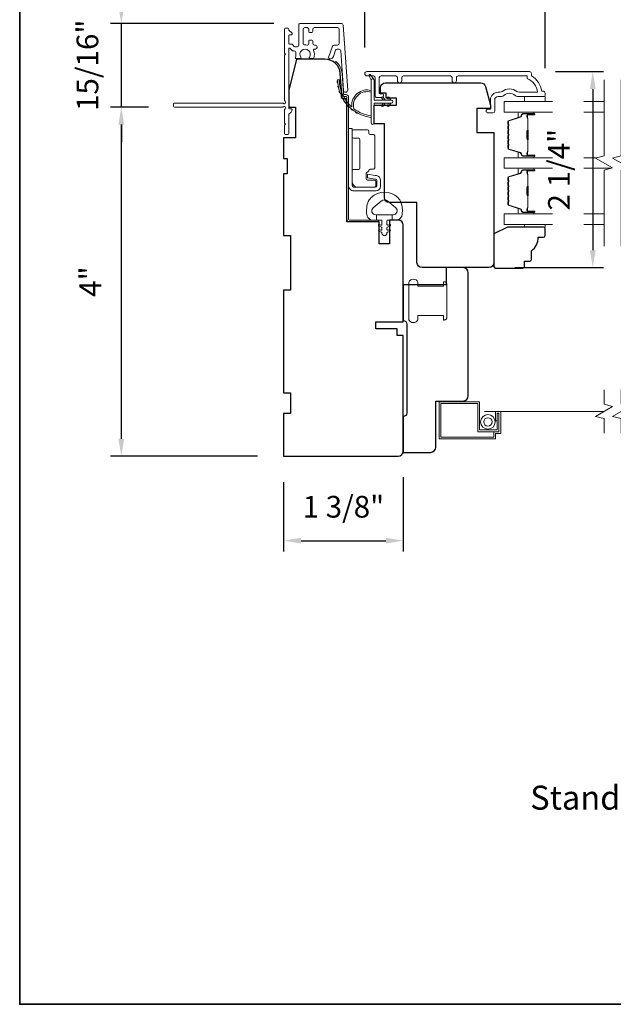
# Model space of a CAD drawing. Extents: x 3884 to 4107, y 3478 to 3578.
# Drawn here: x 4046 to 4053, y 3518 to 3529 of the extents above; entities that cross this region are included whole.
import ezdxf

# ---------------------------------------------------------------- set-up
doc = ezdxf.new("R2010")
doc.units = 0
doc.header["$LTSCALE"] = 250
doc.header["$MEASUREMENT"] = 0
doc.header["$PDMODE"] = 3
doc.header["$PDSIZE"] = -2
doc.linetypes.add('HIDDEN2', pattern=[0.1875, 0.125, -0.0625])
doc.layers.get('DEFPOINTS').update_dxf_attribs({"color": 2, "linetype": 'CONTINUOUS'})
for name, color, linetype, lineweight in [('1', 1, 'CONTINUOUS', 13), ('6', 6, 'CONTINUOUS', 5), ('7', 7, 'CONTINUOUS', 9), ('8', 7, 'CONTINUOUS', 35), ('Butal', 9, 'CONTINUOUS', 15), ('Dimensions', 2, 'CONTINUOUS', 15), ('Frame & Sash Cladding', 3, 'CONTINUOUS', 15), ('Glass', 1, 'CONTINUOUS', 15), ('Hinge', 5, 'CONTINUOUS', 15), ('Jamb Liner', 230, 'CONTINUOUS', 9), ('Lock', 181, 'CONTINUOUS', 15), ('Next Gen Cladding', 142, 'CONTINUOUS', 20), ('Screen', 40, 'HIDDEN2', 9), ('Spacer Bar', 1, 'CONTINUOUS', 9), ('Sreen Frame', 30, 'CONTINUOUS', 9), ('TEXT', 7, 'CONTINUOUS', 35), ('Weather-Strip', 6, 'CONTINUOUS', 9), ('Wood', 7, 'CONTINUOUS', 25)]:
    doc.layers.add(name, color=color, linetype=linetype, lineweight=lineweight)
doc.styles.add('MODERN', font='tahoma.ttf')
doc.styles.add('Note Text (ISO)', font='tahoma.ttf')
doc.dimstyles.new('LWDEC$0', dxfattribs={"dimscale": 5, "dimtxt": 2.5, "dimasz": 2, "dimexe": 1.25, "dimexo": 3, "dimgap": 2, "dimtad": 1, "dimtoh": 1, "dimzin": 1, "dimdsep": 46, "dimtxsty": 'MODERN', "dimcen": 0, "dimdle": 1.5, "dimadec": 0, "dimazin": 0, "dimtfac": 1, "dimtix": 1, "dimtmove": 0, "dimatfit": 3, "dimfxl": 1, "dimtzin": 0, "dimarcsym": 0})

# ---------------------------------------------------------------- blocks, each defined once
blk = doc.blocks.new('*D248')
at = {"layer": 'DEFPOINTS', "color": 0, "transparency": 16777216}
for p in [(4050.584, 3524.459), (4049.207, 3524.4), (4050.584, 3523.427)]:
    blk.add_point(p, dxfattribs=at)
at = {"layer": 'Dimensions', "color": 0, "lineweight": -2, "transparency": 16777216}
for p, q in [((4049.207, 3524.1), (4049.207, 3523.302)), ((4050.584, 3524.159), (4050.584, 3523.302)), ((4049.407, 3523.427), (4050.384, 3523.427))]:
    blk.add_line(p, q, dxfattribs=at)
at = {"layer": 'Dimensions', "color": 0, "transparency": 16777216}
for points in [[(4049.407, 3523.46), (4049.407, 3523.394), (4049.207, 3523.427)], [(4050.384, 3523.46), (4050.384, 3523.394), (4050.584, 3523.427)]]:
    blk.add_solid(points, dxfattribs=at)
at = {"layer": 'Dimensions', "color": 0, "transparency": 16777216, "insert": (4049.895, 3523.785), "char_height": 0.25, "attachment_point": 5, "style": 'MODERN'}
blk.add_mtext('1 3/8"', dxfattribs=at)
blk = doc.blocks.new('*D251')
at = {"layer": 'DEFPOINTS', "color": 0, "transparency": 16777216}
for p in [(4052.039, 3528.824), (4051.569, 3526.569), (4052.767, 3526.569)]:
    blk.add_point(p, dxfattribs=at)
at = {"layer": 'Dimensions', "color": 0, "lineweight": -2, "transparency": 16777216}
for p, q in [((4052.339, 3528.824), (4052.892, 3528.824)), ((4052.767, 3528.624), (4052.767, 3526.769)), ((4051.869, 3526.569), (4052.892, 3526.569))]:
    blk.add_line(p, q, dxfattribs=at)
at = {"layer": 'Dimensions', "color": 0, "transparency": 16777216}
for points in [[(4052.734, 3528.624), (4052.801, 3528.624), (4052.767, 3528.824)], [(4052.734, 3526.769), (4052.801, 3526.769), (4052.767, 3526.569)]]:
    blk.add_solid(points, dxfattribs=at)
at = {"layer": 'Dimensions', "color": 0, "transparency": 16777216, "insert": (4052.41, 3527.696), "char_height": 0.25, "attachment_point": 5, "rotation": 90, "style": 'MODERN'}
blk.add_mtext('2 1/4"', dxfattribs=at)
blk = doc.blocks.new('*D270')
at = {"layer": 'DEFPOINTS', "color": 0, "transparency": 16777216}
for p in [(4052.218, 3529.579), (4050.142, 3528.801), (4052.218, 3528.563)]:
    blk.add_point(p, dxfattribs=at)
at = {"layer": 'Dimensions', "color": 0, "lineweight": -2, "transparency": 16777216}
for p, q in [((4050.142, 3529.101), (4050.142, 3529.704)), ((4052.218, 3528.863), (4052.218, 3529.704)), ((4050.342, 3529.579), (4052.018, 3529.579))]:
    blk.add_line(p, q, dxfattribs=at)
at = {"layer": 'Dimensions', "color": 0, "transparency": 16777216}
for points in [[(4050.342, 3529.612), (4050.342, 3529.545), (4050.142, 3529.579)], [(4052.018, 3529.612), (4052.018, 3529.545), (4052.218, 3529.579)]]:
    blk.add_solid(points, dxfattribs=at)
at = {"layer": 'Dimensions', "color": 0, "transparency": 16777216, "insert": (4051.18, 3529.937), "char_height": 0.25, "attachment_point": 5, "style": 'MODERN'}
blk.add_mtext('2 1/16"', dxfattribs=at)
blk = doc.blocks.new('*D332')
at = {"layer": 'DEFPOINTS', "color": 0, "transparency": 16777216}
for p in [(4047.338, 3528.415), (4047.949, 3528.415), (4049.207, 3524.4)]:
    blk.add_point(p, dxfattribs=at)
at = {"layer": 'Dimensions', "color": 0, "lineweight": -2, "transparency": 16777216}
for p, q in [((4047.649, 3528.415), (4047.213, 3528.415)), ((4047.338, 3524.6), (4047.338, 3528.215)), ((4048.907, 3524.4), (4047.213, 3524.4))]:
    blk.add_line(p, q, dxfattribs=at)
at = {"layer": 'Dimensions', "color": 0, "transparency": 16777216}
for points in [[(4047.304, 3528.215), (4047.371, 3528.215), (4047.338, 3528.415)], [(4047.304, 3524.6), (4047.371, 3524.6), (4047.338, 3524.4)]]:
    blk.add_solid(points, dxfattribs=at)
at = {"layer": 'Dimensions', "color": 0, "transparency": 16777216, "insert": (4047.013, 3526.408), "char_height": 0.25, "attachment_point": 5, "rotation": 90, "style": 'MODERN'}
blk.add_mtext('4"', dxfattribs=at)
blk = doc.blocks.new('*D333')
at = {"layer": 'DEFPOINTS', "color": 0, "transparency": 16777216}
for p in [(4047.338, 3529.378), (4049.394, 3529.378), (4047.949, 3528.415)]:
    blk.add_point(p, dxfattribs=at)
at = {"layer": 'Dimensions', "color": 0, "lineweight": -2, "transparency": 16777216}
for p, q in [((4047.338, 3529.578), (4047.338, 3529.778)), ((4049.094, 3529.378), (4047.213, 3529.378)), ((4047.338, 3528.415), (4047.338, 3529.378)), ((4047.649, 3528.415), (4047.213, 3528.415)), ((4047.338, 3528.215), (4047.338, 3528.015))]:
    blk.add_line(p, q, dxfattribs=at)
at = {"layer": 'Dimensions', "color": 0, "transparency": 16777216}
for points in [[(4047.304, 3529.578), (4047.371, 3529.578), (4047.338, 3529.378)], [(4047.304, 3528.215), (4047.371, 3528.215), (4047.338, 3528.415)]]:
    blk.add_solid(points, dxfattribs=at)
at = {"layer": 'Dimensions', "color": 0, "transparency": 16777216, "insert": (4046.98, 3528.897), "char_height": 0.25, "attachment_point": 5, "rotation": 90, "style": 'MODERN'}
blk.add_mtext('15/16"', dxfattribs=at)
blk = doc.blocks.new('*D334')
at = {"layer": 'DEFPOINTS', "color": 0, "transparency": 16777216}
for p in [(4049.218, 3530.656), (4049.218, 3529.313), (4052.218, 3528.563)]:
    blk.add_point(p, dxfattribs=at)
at = {"layer": 'Dimensions', "color": 0, "lineweight": -2, "transparency": 16777216}
for p, q in [((4049.218, 3529.613), (4049.218, 3530.781)), ((4052.218, 3528.863), (4052.218, 3530.781)), ((4052.018, 3530.656), (4049.418, 3530.656))]:
    blk.add_line(p, q, dxfattribs=at)
at = {"layer": 'Dimensions', "color": 0, "transparency": 16777216}
for points in [[(4049.418, 3530.69), (4049.418, 3530.623), (4049.218, 3530.656)], [(4052.018, 3530.69), (4052.018, 3530.623), (4052.218, 3530.656)]]:
    blk.add_solid(points, dxfattribs=at)
at = {"layer": 'Dimensions', "color": 0, "transparency": 16777216, "insert": (4050.718, 3530.987), "char_height": 0.25, "attachment_point": 5, "style": 'MODERN'}
blk.add_mtext('3"', dxfattribs=at)

msp = doc.modelspace()

# ---------------------------------------------------------------- linework, layer by layer
at = {"layer": '1'}
msp.add_lwpolyline([(4050.21434, 3528.72497), (4050.19108, 3528.77362, -1), (4050.21231, 3528.78399), (4050.24656, 3528.73515, 0.7329507)], format="xyb", close=True, dxfattribs=at)
at = {"layer": '6'}
for points in [[(4052.2184, 3528.53837), (4052.2184, 3528.47931), (4051.98218, 3528.47931), (4051.98218, 3528.53837)], [(4051.98218, 3527.0661), (4051.98218, 3527.03618), (4052.2184, 3527.03618), (4052.2184, 3527.0661)]]:
    msp.add_lwpolyline(points, close=True, dxfattribs=at)
msp.add_lwpolyline([(4050.56069, 3527.31362, 0.12421487), (4050.5215, 3527.37576, 0.39999998), (4050.21434, 3527.37576, 0.12421487), (4050.17516, 3527.31362, 0.13984464), (4050.16948, 3527.16244, 0.34545439), (4050.2278, 3527.11668), (4050.27785, 3527.11668), (4050.27785, 3527.17673), (4050.27785, 3527.11668), (4050.32962, 3527.11668, -0.41421356), (4050.33963, 3527.10667), (4050.33963, 3527.06632, -0.53965061), (4050.32698, 3527.05801), (4050.3101, 3527.06532, 1), (4050.30319, 3527.04937), (4050.33417, 3527.03595, -0.29899601), (4050.33963, 3527.02764), (4050.33963, 3527.00704, -0.53965061), (4050.32698, 3526.99873), (4050.3101, 3527.00604, 1), (4050.30319, 3526.99008), (4050.33417, 3526.97667, -0.29899601), (4050.33963, 3526.96836), (4050.33963, 3526.9652, 1), (4050.39622, 3526.9652), (4050.39622, 3526.96836, -0.29899601), (4050.40168, 3526.97667), (4050.43266, 3526.99008, 1), (4050.42575, 3527.00604), (4050.40888, 3526.99873, -0.53965061), (4050.39622, 3527.00704), (4050.39622, 3527.02764, -0.29899601), (4050.40168, 3527.03595), (4050.43266, 3527.04937, 1), (4050.42575, 3527.06532), (4050.40888, 3527.05801, -0.53965061), (4050.39622, 3527.06632), (4050.39622, 3527.10667, -0.41421356), (4050.40623, 3527.11668), (4050.458, 3527.11668), (4050.458, 3527.17673), (4050.27785, 3527.17673), (4050.26676, 3527.17673, -0.70020754), (4050.23781, 3527.25627), (4050.32932, 3527.33306, -0.36397023), (4050.40652, 3527.33306), (4050.49804, 3527.25627, -0.70020754), (4050.46909, 3527.17673), (4050.458, 3527.17673), (4050.458, 3527.11668), (4050.50804, 3527.11668, 0.34545439), (4050.56637, 3527.16244, 0.13984464)], format="xyb", close=True, dxfattribs=at)
at = {"layer": '7', "flags": 128}
for points in [[(4052.89735, 3526.8161), (4052.89735, 3527.68951), (4052.99578, 3527.71588), (4052.79893, 3527.82953), (4052.89735, 3527.85591), (4052.89735, 3528.72931)], [(4053.0942, 3526.8161), (4053.0942, 3527.68951), (4053.19263, 3527.71588), (4052.99578, 3527.82953), (4053.0942, 3527.85591), (4053.0942, 3528.72931)]]:
    msp.add_lwpolyline(points, dxfattribs=at)
at = {"layer": '7'}
for points in [[(4052.89735, 3524.66431), (4052.89735, 3524.83111), (4052.79893, 3524.85749), (4052.99578, 3524.97114), (4052.89735, 3524.99751), (4052.89735, 3525.16431)], [(4053.0942, 3524.66431), (4053.0942, 3524.83111), (4052.99578, 3524.85749), (4053.19263, 3524.97114), (4053.0942, 3524.99751), (4053.0942, 3525.16431)]]:
    msp.add_lwpolyline(points, dxfattribs=at)
at = {"layer": '8', "linetype": 'Continuous'}
msp.add_lwpolyline([(4046.16714, 3535.15151), (4075.85641, 3535.15151), (4075.85641, 3518.09239), (4046.16714, 3518.09239)], close=True, dxfattribs=at)
at = {"layer": 'Butal'}
for points in [[(4052.08278, 3528.35727), (4051.91828, 3528.35727, 0.41421356), (4051.90843, 3528.34742), (4051.90843, 3528.29526), (4051.93246, 3528.30261, 0.32975055), (4051.94293, 3528.31676), (4051.94293, 3528.32144, -0.41421356), (4051.96301, 3528.34152), (4052.09263, 3528.34152), (4052.09263, 3528.34742, 0.41421356)], [(4052.08278, 3527.83373), (4051.91828, 3527.83373, -0.41421356), (4051.90843, 3527.84357), (4051.90843, 3527.89573), (4051.93246, 3527.88839, -0.32975055), (4051.94293, 3527.87424), (4051.94293, 3527.86956, 0.41421356), (4051.96301, 3527.84948), (4052.09263, 3527.84948), (4052.09263, 3527.84357, -0.41421356)], [(4052.08278, 3527.71168), (4051.91828, 3527.71168, 0.41421356), (4051.90843, 3527.70184), (4051.90843, 3527.64968), (4051.93246, 3527.65703, 0.32975055), (4051.94293, 3527.67117), (4051.94293, 3527.67586, -0.41421356), (4051.96301, 3527.69594), (4052.09263, 3527.69594), (4052.09263, 3527.70184, 0.41421356)], [(4052.08278, 3527.18815), (4051.91828, 3527.18815, -0.41421356), (4051.90843, 3527.19799), (4051.90843, 3527.25015), (4051.93246, 3527.24281, -0.32975055), (4051.94293, 3527.22866), (4051.94293, 3527.22398, 0.41421356), (4051.96301, 3527.2039), (4052.09263, 3527.2039), (4052.09263, 3527.19799, -0.41421356)]]:
    msp.add_lwpolyline(points, format="xyb", close=True, dxfattribs=at)
at = {"layer": 'Frame & Sash Cladding'}
msp.add_lwpolyline([(4051.19598, 3528.71947), (4051.19597, 3528.75491, -0.4142151), (4051.21566, 3528.77459), (4052.01162, 3528.77459), (4052.01162, 3528.74356, -0.28322567), (4052.13052, 3528.58758), (4051.91786, 3528.58758, -0.16543591), (4051.89385, 3528.59575, 0.34018227), (4051.72202, 3528.59575, -0.16543591), (4051.69801, 3528.58758), (4051.67697, 3528.58758, 0.41421356), (4051.58839, 3528.499), (4051.58839, 3528.3927), (4051.56083, 3528.3927, 1), (4051.56083, 3528.34939), (4051.61792, 3528.34939, 0.41421356), (4051.6376, 3528.36908), (4051.6376, 3528.499, -0.41421356), (4051.67697, 3528.53837), (4051.71627, 3528.53837, 0.19612434), (4051.74381, 3528.5496, -0.40794), (4051.87206, 3528.5496, 0.19612434), (4051.8996, 3528.53837), (4052.20847, 3528.53837, 0.41421356), (4052.21831, 3528.54821), (4052.21831, 3528.57774, 0.41421356), (4052.19862, 3528.59742), (4052.17894, 3528.59742, 0.23812491), (4052.06083, 3528.77459), (4052.06083, 3528.80215, 0.41421356), (4052.03917, 3528.8238), (4050.16625, 3528.8238, 1), (4050.16625, 3528.77459), (4050.24024, 3528.77459, -0.41521504), (4050.25999, 3528.7549), (4050.25999, 3528.54834, 0.41590856), (4050.28164, 3528.52656), (4050.33676, 3528.52656, 1), (4050.33676, 3528.56987), (4050.31676, 3528.56987, -0.41421304), (4050.30889, 3528.57774), (4050.30889, 3528.7549, -0.41421356), (4050.32857, 3528.77459), (4050.49772, 3528.77459, -0.41521584), (4050.51747, 3528.75491), (4050.51747, 3528.71947, 1), (4050.56637, 3528.71947), (4050.56637, 3528.75491, -0.41421313), (4050.58605, 3528.77459), (4051.12739, 3528.77459, -0.41421203), (4051.14708, 3528.75491), (4051.14708, 3528.71947, 1)], format="xyb", close=True, dxfattribs=at)
at = {"layer": 'Glass', "color": 1}
for points in [[(4052.30222, 3528.47931), (4051.7458, 3528.47931), (4051.7458, 3528.35727), (4052.30222, 3528.35727)], [(4052.89735, 3528.47931), (4052.66262, 3528.47931)], [(4052.66262, 3528.35727), (4052.89735, 3528.35727)], [(4052.30222, 3527.71168), (4051.7458, 3527.71168), (4051.7458, 3527.83373), (4052.30222, 3527.83373)], [(4052.66262, 3527.83373), (4052.8146, 3527.83373)], [(4052.98011, 3527.71168), (4052.66262, 3527.71168)], [(4052.30222, 3527.0661), (4051.7458, 3527.0661), (4051.7458, 3527.18815), (4052.30222, 3527.18815)], [(4052.66262, 3527.18815), (4052.89735, 3527.18815)], [(4052.89735, 3527.0661), (4052.66262, 3527.0661)]]:
    msp.add_lwpolyline(points, dxfattribs=at)
at = {"layer": 'Hinge', "color": 150, "linetype": 'Continuous'}
for points in [[(4049.95454, 3527.51452, 0.41421366), (4050.01654, 3527.45252), (4050.05454, 3527.45252), (4050.09454, 3527.45252), (4050.13454, 3527.45252), (4050.27354, 3527.45252, 0.41421356), (4050.32354, 3527.50252), (4050.32354, 3527.57114, 0.37271661), (4050.27471, 3527.62755), (4050.26254, 3527.62931), (4050.17254, 3527.64234), (4050.17254, 3527.60029), (4050.26254, 3527.58727), (4050.26869, 3527.58638, -0.37271661), (4050.28154, 3527.57153), (4050.28154, 3527.50952, -0.41421356), (4050.26654, 3527.49452), (4050.06154, 3527.49452), (4050.05454, 3527.49452), (4050.01654, 3527.49452, -0.41421361), (4049.99654, 3527.51452), (4049.99654, 3527.55952), (4049.99654, 3527.68352), (4049.99654, 3527.76819), (4049.99654, 3528.17051), (4049.95454, 3528.17051), (4049.95454, 3527.76819), (4049.95454, 3527.67052), (4049.95454, 3527.51452)], [(4049.99654, 3527.55952, 0.41421356), (4050.06154, 3527.49452), (4050.25254, 3527.49452, 0.41421356), (4050.26754, 3527.50952), (4050.26754, 3527.56152, 0.41421356), (4050.25254, 3527.57652), (4050.17354, 3527.57652, -0.41421356), (4050.15854, 3527.59152), (4050.15854, 3527.65452), (4050.18391, 3527.67824, 0.18434713), (4050.1886, 3527.68786, -0.38821958), (4050.20354, 3527.70152), (4050.24054, 3527.70152, 0.41421356), (4050.25554, 3527.71652), (4050.25554, 3527.90152), (4050.25554, 3528.07564), (4050.25554, 3528.08652, 0.41421356), (4050.24054, 3528.10152), (4050.20354, 3528.10152, -0.41421356), (4050.18854, 3528.11652), (4050.18854, 3528.13852, 0.41421368), (4050.17354, 3528.15352), (4050.01154, 3528.15352, 0.41421356), (4049.99654, 3528.13852), (4049.99654, 3528.07352, 0.41421356), (4050.01154, 3528.05852), (4050.06854, 3528.05852, -0.41421362), (4050.08354, 3528.04352), (4050.08354, 3527.71352, -0.41421356), (4050.06854, 3527.69852), (4050.00638, 3527.69852, 0.4142135), (4049.99654, 3527.68867), (4049.99654, 3527.55952)]]:
    msp.add_lwpolyline(points, format="xyb", dxfattribs=at)
at = {"layer": 'Jamb Liner'}
msp.add_lwpolyline([(4049.9053, 3528.55919, -0.39391048), (4049.89548, 3528.56834), (4049.87906, 3528.80323, 0.19617048), (4049.81339, 3528.9367, 1), (4049.80032, 3528.92198, -0.19617048), (4049.85942, 3528.80186), (4049.87585, 3528.56697, 0.39391048), (4049.9053, 3528.5395), (4049.92501, 3528.5395, -0.41421356), (4049.93485, 3528.52966), (4049.93485, 3527.12612, 0.41421356), (4049.96438, 3527.09659), (4050.28918, 3527.09659, 1), (4050.28918, 3527.11628), (4049.96438, 3527.11628, -0.41421356), (4049.95454, 3527.12612), (4049.95454, 3528.52966, 0.41421356), (4049.92501, 3528.55919)], format="xyb", close=True, dxfattribs=at)
at = {"layer": 'Lock'}
msp.add_lwpolyline([(4051.05655, 3525.96613), (4051.0467, 3525.96613), (4051.0467, 3525.96612), (4051.05655, 3525.96612), (4051.05655, 3525.96613), (4051.05842, 3525.9662), (4051.06035, 3525.96641), (4051.0623, 3525.96673), (4051.06423, 3525.96718), (4051.06609, 3525.96773), (4051.06785, 3525.96838), (4051.06955, 3525.96916), (4051.07125, 3525.97009), (4051.07293, 3525.97114), (4051.07455, 3525.97229), (4051.07606, 3525.97351), (4051.07743, 3525.97478), (4051.0787, 3525.97615), (4051.07992, 3525.97766), (4051.08107, 3525.97928), (4051.08212, 3525.98096), (4051.08305, 3525.98266), (4051.08383, 3525.98436), (4051.08448, 3525.98612), (4051.08503, 3525.98798), (4051.08547, 3525.98991), (4051.0858, 3525.99186), (4051.086, 3525.99379), (4051.08607, 3525.99566), (4051.08607, 3526.37556), (4051.086, 3526.37743), (4051.0858, 3526.37936), (4051.08547, 3526.38131), (4051.08503, 3526.38324), (4051.08448, 3526.38511), (4051.08383, 3526.38686), (4051.08305, 3526.38856), (4051.08212, 3526.39027), (4051.08107, 3526.39194), (4051.07992, 3526.39356), (4051.0787, 3526.39507), (4051.07743, 3526.39644), (4051.07606, 3526.39771), (4051.07455, 3526.39893), (4051.07293, 3526.40008), (4051.07125, 3526.40113), (4051.06955, 3526.40206), (4051.06785, 3526.40284), (4051.06609, 3526.40349), (4051.06423, 3526.40404), (4051.0623, 3526.40449), (4051.06035, 3526.40482), (4051.05842, 3526.40502), (4051.05655, 3526.40509), (4051.05655, 3526.4051), (4051.0467, 3526.4051), (4051.0467, 3526.40509), (4051.0467, 3526.35489), (4050.7534, 3526.35489), (4050.7534, 3526.40312, 0.60977818), (4050.6484, 3526.40312), (4050.6484, 3525.96809, 0.60977818), (4050.7534, 3525.96809), (4050.7534, 3526.01633), (4051.0467, 3526.01633), (4051.0467, 3525.96613)], format="xyb", dxfattribs=at)
at = {"layer": 'Next Gen Cladding'}
msp.add_lwpolyline([(4049.22286, 3528.48269, -0.25592414), (4049.21832, 3528.49099), (4049.21832, 3529.01194), (4049.23013, 3529.02375), (4049.21832, 3529.03556), (4049.21832, 3529.31312, -0.41421356), (4049.22816, 3529.32297), (4049.25572, 3529.32297, -0.41421356), (4049.26556, 3529.31312), (4049.26556, 3529.3075, 0.19891237), (4049.26845, 3529.30054), (4049.30402, 3529.26497, -0.66817864), (4049.29706, 3529.24816), (4049.27541, 3529.24816, 0.41421356), (4049.26556, 3529.23832), (4049.26556, 3529.15171, 0.41421356), (4049.27541, 3529.14186), (4049.29744, 3529.14186, -0.22169466), (4049.30498, 3529.13835), (4049.32255, 3529.1174, 0.22169466), (4049.33763, 3529.11037), (4049.36399, 3529.11037, 0.41421356), (4049.38367, 3529.13005), (4049.38367, 3529.36824, -0.41421356), (4049.39352, 3529.37808), (4049.87243, 3529.37808, -0.39391046), (4049.89206, 3529.35977), (4049.94435, 3528.61202, -0.99999999), (4049.89722, 3528.60872), (4049.86535, 3529.06448, 0.39391046), (4049.84571, 3529.0828), (4049.82288, 3529.0828, 0.32010252), (4049.80427, 3529.06952), (4049.78003, 3528.99911, -0.32010252), (4049.7428, 3528.97256), (4049.73472, 3528.97256, -0.51503384), (4049.72541, 3528.98561), (4049.77057, 3529.11676, -0.32010252), (4049.78918, 3529.13004), (4049.82855, 3529.13004, 0.41421356), (4049.84824, 3529.14973), (4049.84824, 3529.31115, 0.41421356), (4049.82855, 3529.33084), (4049.56281, 3529.33084, 0.41421356), (4049.54312, 3529.31115), (4049.54312, 3529.28556, -0.41421356), (4049.53328, 3529.27572), (4049.50572, 3529.27572, -0.41421356), (4049.49588, 3529.28556), (4049.49588, 3529.31115, 0.41421356), (4049.47619, 3529.33084), (4049.4506, 3529.33084, 0.41421356), (4049.43092, 3529.31115), (4049.43092, 3529.15086, 0.42331227), (4049.45121, 3529.13118, -0.0505623), (4049.47284, 3529.12966, 0.46526701), (4049.49588, 3529.14906), (4049.49588, 3529.17533, -0.41421356), (4049.50572, 3529.18517), (4049.53328, 3529.18517, -0.41421356), (4049.54312, 3529.17533), (4049.54312, 3529.14973, 0.41421356), (4049.56281, 3529.13004), (4049.57265, 3529.13004, -0.41421356), (4049.59233, 3529.11036), (4049.59233, 3529.10248, -0.41421356), (4049.57265, 3529.0828), (4049.56105, 3529.0828, 0.54744911), (4049.55211, 3529.06883, -0.21517494), (4049.55289, 3528.98042, -0.29725798), (4049.54389, 3528.97454), (4049.51251, 3528.97454, -0.60193136), (4049.50437, 3528.98991, 1.88788309), (4049.40471, 3528.98991, -0.60193136), (4049.39657, 3528.97454), (4049.35168, 3528.97454, -0.63638238), (4049.34413, 3528.9907, 0.21773767), (4049.34846, 3529.00648, -0.0793699), (4049.34836, 3529.04039, 0.46050446), (4049.32891, 3529.06312), (4049.3156, 3529.06312, -0.22169466), (4049.30052, 3529.07016), (4049.28295, 3529.0911, 0.70020754), (4049.26556, 3529.08478), (4049.26556, 3528.40564, 0.41421356), (4049.27541, 3528.3958), (4049.29509, 3528.3958, -0.41841302), (4049.30493, 3528.38582, -0.19519425), (4049.29341, 3528.35854), (4049.26845, 3528.33358, 0.19891237), (4049.26556, 3528.32663), (4049.26556, 3528.11037, -0.41421356), (4049.25572, 3528.10053), (4049.22816, 3528.10053, -0.41421356), (4049.21832, 3528.11037), (4049.21832, 3528.20683), (4049.23013, 3528.21864), (4049.21832, 3528.23045), (4049.21832, 3528.38723, -0.25592414), (4049.22286, 3528.39552, 1.16228703), (4049.20236, 3528.41897, -0.22054024), (4049.19485, 3528.41549), (4047.94864, 3528.41549, -0.41421356), (4047.93879, 3528.42533), (4047.93879, 3528.45289, -0.41421356), (4047.94864, 3528.46273), (4049.19485, 3528.46273, -0.22054024), (4049.20236, 3528.45925, 1.16228703)], format="xyb", close=True, dxfattribs=at)
at = {"layer": 'Screen'}
msp.add_line((4052.89735, 3524.91431), (4051.52066, 3524.91431), dxfattribs=at)
at = {"layer": 'Spacer Bar'}
for points in [[(4051.79032, 3528.14202, -0.2262769), (4051.79218, 3528.1459), (4051.79553, 3528.14861, 0.47697553), (4051.79553, 3528.15638), (4051.79218, 3528.1591, -0.2262769), (4051.79032, 3528.16298), (4051.79032, 3528.19902, -0.2262769), (4051.79218, 3528.2029), (4051.79553, 3528.20561, 0.47697553), (4051.79553, 3528.21338), (4051.79218, 3528.2161, -0.2262769), (4051.79032, 3528.21998), (4051.79032, 3528.24457, -0.32975055), (4051.80425, 3528.2634), (4051.93258, 3528.30263, 0.32975055), (4051.94332, 3528.31715), (4051.94332, 3528.32183, -0.41421356), (4051.96301, 3528.34152), (4052.09263, 3528.34152, -1), (4052.09263, 3528.32652), (4052.01925, 3528.32652, 0.41421356), (4052.01334, 3528.32061), (4052.01334, 3528.30046), (4052.00884, 3528.30046), (4052.00884, 3528.31921, -0.41421356), (4052.02065, 3528.33102), (4052.09263, 3528.33102, 1), (4052.09263, 3528.33702), (4051.96301, 3528.33702, 0.41421356), (4051.94782, 3528.32183), (4051.94782, 3528.31715, -0.32975055), (4051.93389, 3528.29832), (4051.80557, 3528.25909, 0.32975055), (4051.79482, 3528.24457), (4051.79482, 3528.21998, 0.2262769), (4051.79501, 3528.21959), (4051.79836, 3528.21688, -0.47697553), (4051.79836, 3528.20212), (4051.79501, 3528.1994, 0.2262769), (4051.79482, 3528.19902), (4051.79482, 3528.16298, 0.2262769), (4051.79501, 3528.16259), (4051.79836, 3528.15988, -0.47697553), (4051.79836, 3528.14512), (4051.79501, 3528.14241, 0.2262769), (4051.79482, 3528.14202), (4051.79483, 3528.10604, 0.25663287), (4051.79501, 3528.10559), (4051.79836, 3528.10288, -0.47697553), (4051.79836, 3528.08812), (4051.79501, 3528.08541, 0.2262769), (4051.79482, 3528.08502), (4051.79483, 3528.04904, 0.25663287), (4051.79501, 3528.04859), (4051.79836, 3528.04588, -0.47697553), (4051.79836, 3528.03112), (4051.79501, 3528.02841, 0.2262769), (4051.79482, 3528.02802), (4051.79483, 3527.99204, 0.25663287), (4051.79501, 3527.99159), (4051.79836, 3527.98888, -0.47697553), (4051.79836, 3527.97412), (4051.79501, 3527.97141, 0.2262769), (4051.79482, 3527.97102), (4051.79482, 3527.94643, 0.32975055), (4051.80557, 3527.93191), (4051.93389, 3527.89267, -0.32975055), (4051.94782, 3527.87385), (4051.94782, 3527.86916, 0.41421356), (4051.96301, 3527.85398), (4052.09263, 3527.85398, 1), (4052.09263, 3527.85998), (4052.02065, 3527.85998, -0.41421356), (4052.00884, 3527.87179), (4052.00884, 3527.89054), (4052.01334, 3527.89054), (4052.01334, 3527.87038, 0.41421356), (4052.01925, 3527.86448), (4052.09263, 3527.86448, -1), (4052.09263, 3527.84948), (4051.96301, 3527.84948, -0.41421356), (4051.94332, 3527.86916), (4051.94332, 3527.87385, 0.32975055), (4051.93258, 3527.88837), (4051.80425, 3527.9276, -0.32975055), (4051.79032, 3527.94643), (4051.79032, 3527.97102, -0.2262769), (4051.79218, 3527.9749), (4051.79553, 3527.97761, 0.47697553), (4051.79553, 3527.98539), (4051.79218, 3527.9881, -0.2262769), (4051.79032, 3527.99198), (4051.79032, 3528.02802, -0.2262769), (4051.79218, 3528.0319), (4051.79553, 3528.03461, 0.47697553), (4051.79553, 3528.04239), (4051.79218, 3528.0451, -0.2262769), (4051.79032, 3528.04898), (4051.79032, 3528.08502, -0.2262769), (4051.79218, 3528.0889), (4051.79553, 3528.09161, 0.47697553), (4051.79553, 3528.09939), (4051.79218, 3528.1021, -0.2262769), (4051.79032, 3528.10598)], [(4052.01534, 3528.31791), (4052.01534, 3528.29305, 0.22906983), (4052.01827, 3528.28672, -0.22448136), (4052.02082, 3528.28131), (4052.02082, 3528.15215, -0.28963953), (4052.01682, 3528.14583, 0.27273596), (4052.01084, 3528.13699), (4052.01084, 3528.05401, 0.27273609), (4052.01682, 3528.04517, -0.28963953), (4052.02082, 3528.03885), (4052.02082, 3527.90968, -0.22448136), (4052.01827, 3527.90427, 0.22906983), (4052.01534, 3527.89795), (4052.01534, 3527.87309), (4052.01334, 3527.87309), (4052.01334, 3527.89794, -0.22858496), (4052.017, 3527.90582, 0.22448136), (4052.01882, 3527.90968), (4052.01882, 3528.03885, 0.28963953), (4052.01597, 3528.04337, -0.27414127), (4052.00884, 3528.05395), (4052.00884, 3528.13705, -0.27414127), (4052.01597, 3528.14763, 0.28963953), (4052.01882, 3528.15215), (4052.01882, 3528.28131, 0.22448136), (4052.017, 3528.28518, -0.22858496), (4052.01334, 3528.29306), (4052.01334, 3528.31791)], [(4051.79032, 3527.49643, -0.2262769), (4051.79218, 3527.50032), (4051.79553, 3527.50303, 0.47697553), (4051.79553, 3527.5108), (4051.79218, 3527.51351, -0.2262769), (4051.79032, 3527.5174), (4051.79032, 3527.55343, -0.2262769), (4051.79218, 3527.55732), (4051.79553, 3527.56003, 0.47697553), (4051.79553, 3527.5678), (4051.79218, 3527.57051, -0.2262769), (4051.79032, 3527.5744), (4051.79032, 3527.59899, -0.32975055), (4051.80425, 3527.61781), (4051.93258, 3527.65705, 0.32975055), (4051.94332, 3527.67157), (4051.94332, 3527.67625, -0.41421356), (4051.96301, 3527.69594), (4052.09263, 3527.69594, -1), (4052.09263, 3527.68094), (4052.01925, 3527.68094, 0.41421356), (4052.01334, 3527.67503), (4052.01334, 3527.65488), (4052.00884, 3527.65488), (4052.00884, 3527.67363, -0.41421356), (4052.02065, 3527.68544), (4052.09263, 3527.68544, 1), (4052.09263, 3527.69144), (4051.96301, 3527.69144, 0.41421356), (4051.94782, 3527.67625), (4051.94782, 3527.67157, -0.32975055), (4051.93389, 3527.65274), (4051.80557, 3527.61351, 0.32975055), (4051.79482, 3527.59899), (4051.79482, 3527.5744, 0.2262769), (4051.79501, 3527.57401), (4051.79836, 3527.5713, -0.47697553), (4051.79836, 3527.55653), (4051.79501, 3527.55382, 0.2262769), (4051.79482, 3527.55343), (4051.79482, 3527.5174, 0.2262769), (4051.79501, 3527.51701), (4051.79836, 3527.5143, -0.47697553), (4051.79836, 3527.49953), (4051.79501, 3527.49682, 0.2262769), (4051.79482, 3527.49643), (4051.79483, 3527.46046, 0.25663287), (4051.79501, 3527.46001), (4051.79836, 3527.4573, -0.47697553), (4051.79836, 3527.44253), (4051.79501, 3527.43982, 0.2262769), (4051.79482, 3527.43943), (4051.79483, 3527.40346, 0.25663287), (4051.79501, 3527.40301), (4051.79836, 3527.4003, -0.47697553), (4051.79836, 3527.38553), (4051.79501, 3527.38282, 0.2262769), (4051.79482, 3527.38243), (4051.79483, 3527.34646, 0.25663287), (4051.79501, 3527.34601), (4051.79836, 3527.3433, -0.47697553), (4051.79836, 3527.32853), (4051.79501, 3527.32582, 0.2262769), (4051.79482, 3527.32543), (4051.79482, 3527.30085, 0.32975055), (4051.80557, 3527.28632), (4051.93389, 3527.24709, -0.32975055), (4051.94782, 3527.22827), (4051.94782, 3527.22358, 0.41421356), (4051.96301, 3527.2084), (4052.09263, 3527.2084, 1), (4052.09263, 3527.2144), (4052.02065, 3527.2144, -0.41421356), (4052.00884, 3527.22621), (4052.00884, 3527.24496), (4052.01334, 3527.24496), (4052.01334, 3527.2248, 0.41421356), (4052.01925, 3527.2189), (4052.09263, 3527.2189, -1), (4052.09263, 3527.2039), (4051.96301, 3527.2039, -0.41421356), (4051.94332, 3527.22358), (4051.94332, 3527.22827, 0.32975055), (4051.93258, 3527.24279), (4051.80425, 3527.28202, -0.32975055), (4051.79032, 3527.30085), (4051.79032, 3527.32543, -0.2262769), (4051.79218, 3527.32932), (4051.79553, 3527.33203, 0.47697553), (4051.79553, 3527.3398), (4051.79218, 3527.34251, -0.2262769), (4051.79032, 3527.3464), (4051.79032, 3527.38243, -0.2262769), (4051.79218, 3527.38632), (4051.79553, 3527.38903, 0.47697553), (4051.79553, 3527.3968), (4051.79218, 3527.39951, -0.2262769), (4051.79032, 3527.4034), (4051.79032, 3527.43943, -0.2262769), (4051.79218, 3527.44332), (4051.79553, 3527.44603, 0.47697553), (4051.79553, 3527.4538), (4051.79218, 3527.45651, -0.2262769), (4051.79032, 3527.4604)], [(4052.01534, 3527.67232), (4052.01534, 3527.64746, 0.22906983), (4052.01827, 3527.64114, -0.22448136), (4052.02082, 3527.63573), (4052.02082, 3527.50657, -0.28963953), (4052.01682, 3527.50024, 0.27273596), (4052.01084, 3527.49141), (4052.01084, 3527.40842, 0.27273609), (4052.01682, 3527.39959, -0.28963953), (4052.02082, 3527.39327), (4052.02082, 3527.2641, -0.22448136), (4052.01827, 3527.25869, 0.22906983), (4052.01534, 3527.25237), (4052.01534, 3527.22751), (4052.01334, 3527.22751), (4052.01334, 3527.25235, -0.22858496), (4052.017, 3527.26024, 0.22448136), (4052.01882, 3527.2641), (4052.01882, 3527.39327, 0.28963953), (4052.01597, 3527.39778, -0.27414127), (4052.00884, 3527.40836), (4052.00884, 3527.49147, -0.27414127), (4052.01597, 3527.50205, 0.28963953), (4052.01882, 3527.50657), (4052.01882, 3527.63573, 0.22448136), (4052.017, 3527.6396, -0.22858496), (4052.01334, 3527.64748), (4052.01334, 3527.67232)]]:
    msp.add_lwpolyline(points, format="xyb", close=True, dxfattribs=at)
for points in [[(4052.01882, 3528.15211, 0.00188508), (4052.01882, 3528.15215), (4052.01882, 3528.28131, 0.22448136), (4052.017, 3528.28518, -0.22858496), (4052.01334, 3528.29306), (4052.01334, 3528.31791), (4052.01534, 3528.31791), (4052.01534, 3528.29305, 0.22906983), (4052.01827, 3528.28672, -0.22448136), (4052.02082, 3528.28131), (4052.02082, 3528.15215, 0.21424516), (4052.02147, 3528.1507, -0.21424516), (4052.02382, 3528.14547), (4052.02382, 3528.04553, -0.21424516), (4052.02147, 3528.0403, 0.21424516), (4052.02082, 3528.03885), (4052.02082, 3527.90968, -0.22448136), (4052.01827, 3527.90427, 0.22906983), (4052.01534, 3527.89795), (4052.01534, 3527.87309), (4052.01334, 3527.87309), (4052.01334, 3527.89794, -0.22858496), (4052.017, 3527.90582, 0.22448136), (4052.01882, 3527.90968), (4052.01882, 3528.03885, -0.21424516), (4052.02014, 3528.04179, 0.21424516), (4052.02182, 3528.04553), (4052.02182, 3528.14547, 0.21424516), (4052.02014, 3528.14921, -0.21424516), (4052.01882, 3528.15215)], [(4052.01882, 3527.50653, 0.00188508), (4052.01882, 3527.50657), (4052.01882, 3527.63573, 0.22448136), (4052.017, 3527.6396, -0.22858496), (4052.01334, 3527.64748), (4052.01334, 3527.67232), (4052.01534, 3527.67232), (4052.01534, 3527.64746, 0.22906983), (4052.01827, 3527.64114, -0.22448136), (4052.02082, 3527.63573), (4052.02082, 3527.50657, 0.21424516), (4052.02147, 3527.50512, -0.21424516), (4052.02382, 3527.49989), (4052.02382, 3527.39995, -0.21424516), (4052.02147, 3527.39471, 0.21424516), (4052.02082, 3527.39327), (4052.02082, 3527.2641, -0.22448136), (4052.01827, 3527.25869, 0.22906983), (4052.01534, 3527.25237), (4052.01534, 3527.22751), (4052.01334, 3527.22751), (4052.01334, 3527.25235, -0.22858496), (4052.017, 3527.26024, 0.22448136), (4052.01882, 3527.2641), (4052.01882, 3527.39327, -0.21424516), (4052.02014, 3527.39621, 0.21424516), (4052.02182, 3527.39995), (4052.02182, 3527.49989, 0.21424516), (4052.02014, 3527.50363, -0.21424516), (4052.01882, 3527.50657)]]:
    msp.add_lwpolyline(points, format="xyb", dxfattribs=at)
at = {"layer": 'Sreen Frame'}
msp.add_lwpolyline([(4051.6452, 3524.91431), (4051.6452, 3524.80723), (4051.66488, 3524.80723), (4051.66488, 3524.89463), (4051.68694, 3524.89463), (4051.68694, 3524.67809), (4051.62788, 3524.67809), (4051.62788, 3524.61904), (4051.01765, 3524.61904), (4051.01765, 3525.00605), (4051.44442, 3525.00605), (4051.44442, 3524.68124), (4051.68582, 3524.68124), (4051.68582, 3524.89104), (4051.66614, 3524.89104), (4051.66614, 3524.70093), (4051.46411, 3524.70093), (4051.46411, 3525.02573), (4050.99796, 3525.02573), (4050.99796, 3524.59935), (4051.64757, 3524.59935), (4051.64757, 3524.65841), (4051.70662, 3524.65841), (4051.70662, 3524.91431)], close=True, dxfattribs=at)
for radius in [0.08366, 0.04823]:
    msp.add_circle((4051.55903, 3524.7937), radius, dxfattribs=at)
at = {"layer": 'Weather-Strip'}
for points in [[(4049.83055, 3528.69533, -0.01767922), (4049.82891, 3528.72651, 0.45560936)], [(4050.0157, 3528.39779, -0.17188443), (4050.01497, 3528.39889, -0.58317117), (4050.21434, 3528.58703), (4050.21434, 3528.60752, 0.51955638), (4049.99129, 3528.4223, -0.67859366), (4049.98801, 3528.42068, -0.20774305), (4049.84859, 3528.72658, 0.40895817), (4049.84663, 3528.72852), (4049.83088, 3528.72852, 0.41929928), (4049.82891, 3528.72651, 0.37237771), (4050.21434, 3528.29606), (4050.21434, 3528.31591, -0.12940996)], [(4050.44859, 3528.46041), (4050.24977, 3528.46041), (4050.24977, 3528.23442, -1), (4050.21434, 3528.23442), (4050.21434, 3528.72497, -1), (4050.24977, 3528.72497), (4050.24977, 3528.49584), (4050.44859, 3528.49584, -1)], [(4049.84021, 3528.63459, -0.01763785), (4049.83426, 3528.66517, 0.44607653)], [(4049.85822, 3528.57576, -0.01758668), (4049.84811, 3528.60513, 0.4363375)], [(4049.88424, 3528.52, -0.01752591), (4049.87019, 3528.54758, 0.4265826)], [(4049.91776, 3528.46837, -0.01745643), (4049.90008, 3528.49363, 0.41699381)], [(4050.33626, 3528.51725), (4050.35124, 3528.49584), (4050.37576, 3528.49584), (4050.3527, 3528.52876, 1)], [(4050.40122, 3528.51725), (4050.41621, 3528.49584), (4050.44072, 3528.49584), (4050.41766, 3528.52876, 1)], [(4049.95815, 3528.4219, -0.01737982), (4049.93722, 3528.44435, 0.40774285)], [(4050.00462, 3528.38148, -0.01729831), (4049.98088, 3528.40071, 0.3989898)], [(4050.33626, 3528.439), (4050.35124, 3528.46041), (4050.37576, 3528.46041), (4050.3527, 3528.42748, -1)], [(4050.40122, 3528.439), (4050.41621, 3528.46041), (4050.44072, 3528.46041), (4050.41766, 3528.42748, -1)], [(4050.05629, 3528.34791, -0.01721469), (4050.03022, 3528.36357, 0.39088213)]]:
    msp.add_lwpolyline(points, format="xyb", close=True, dxfattribs=at)
at = {"layer": 'Wood'}
for points in [[(4050.30887, 3527.0105), (4050.30887, 3527.0105), (4050.30887, 3527.09659), (4049.93485, 3527.09659), (4049.93485, 3528.50928), (4049.88025, 3528.50928), (4049.85979, 3528.80186, 0.39391048), (4049.68306, 3528.96667), (4049.35415, 3528.96667), (4049.26556, 3528.61234), (4049.26556, 3528.41549), (4049.3443, 3528.41549), (4049.3443, 3528.06116), (4049.20651, 3528.06116), (4049.20651, 3527.82494), (4049.24588, 3527.82494), (4049.24588, 3527.64777), (4049.20651, 3527.64777), (4049.20651, 3526.93911), (4049.28525, 3526.93911), (4049.28525, 3526.30919), (4049.20651, 3526.30919), (4049.20651, 3525.12809), (4049.28525, 3525.12809), (4049.28525, 3524.89187), (4049.20651, 3524.89187), (4049.20651, 3524.39975), (4050.5254, 3524.39975, 0.41421356), (4050.58446, 3524.4588), (4050.58446, 3525.78754), (4050.51556, 3525.78754), (4050.51556, 3525.86628), (4050.2695, 3525.86628), (4050.2695, 3525.94502), (4050.58446, 3525.94502), (4050.58446, 3527.05722, 0.41421356), (4050.5254, 3527.11628), (4050.42698, 3527.11628), (4050.42698, 3526.84069), (4050.30887, 3526.84069)], [(4051.98218, 3526.58343), (4051.98218, 3526.64248), (4052.04124, 3526.64248, 0.41421356), (4052.06092, 3526.66217), (4052.06092, 3526.76059, 0.23606798), (4052.13966, 3526.91807), (4052.19872, 3526.91807, 0.41421356), (4052.2184, 3526.93776), (4052.2184, 3527.0165, 0.41421356), (4052.19872, 3527.03618), (4051.78533, 3527.03618), (4051.62785, 3526.95744), (4051.62785, 3526.58343, 0.41421356), (4051.64754, 3526.56374), (4051.9625, 3526.56374, 0.41421356)], [(4050.58458, 3525.9588), (4050.58458, 3525.9588, -0.41421356), (4050.62395, 3525.91943), (4050.62395, 3524.89581, -0.41421356), (4050.58458, 3524.85644), (4050.58458, 3524.85644), (4050.58458, 3524.44305), (4050.89954, 3524.44305, 0.41421356), (4050.9586, 3524.50211), (4050.9586, 3525.0336), (4051.27356, 3525.0336, 0.41421356), (4051.33261, 3525.09266), (4051.33261, 3526.50998, 0.41421356), (4051.27356, 3526.56903), (4051.07671, 3526.56903), (4051.07671, 3526.37218), (4050.58458, 3526.37218)]]:
    msp.add_lwpolyline(points, format="xyb", close=True, dxfattribs=at)
msp.add_lwpolyline([(4050.50573, 3528.51784), (4050.38762, 3528.51784), (4050.38762, 3528.5769), (4050.32069, 3528.5769), (4050.32069, 3528.63595, -0.41421356), (4050.37974, 3528.69501), (4051.47461, 3528.69501, -0.33945426), (4051.53166, 3528.65124), (4051.5885, 3528.4391), (4051.5885, 3528.39973), (4051.50976, 3528.39973), (4051.43102, 3528.39973), (4051.43102, 3528.12431), (4051.62786, 3528.12431), (4051.62784, 3526.62808, -0.41421356), (4051.56879, 3526.56903), (4050.80104, 3526.56903, -0.41421356), (4050.74198, 3526.62808), (4050.742, 3527.31707), (4050.42699, 3527.31707, -0.41421356), (4050.36793, 3527.37613), (4050.36793, 3528.22257), (4050.24982, 3528.22257), (4050.24982, 3528.4391), (4050.50573, 3528.43909), (4050.50573, 3528.51783), (4050.50573, 3528.51784)], format="xyb", dxfattribs=at)

# ---------------------------------------------------------------- texts
at = {"layer": 'TEXT', "insert": (4053.5073, 3521.06755), "char_height": 0.2755894, "width": 4.6704124, "attachment_point": 2, "style": 'Note Text (ISO)'}
msp.add_mtext('\\pxt21.771;\\PStandard Screen', dxfattribs=at)

# ---------------------------------------------------------------- dimensions: what is measured, and where the dimension line sits
at = {"layer": 'Dimensions'}
for base, p1, p2, picture, middle in [((4049.21832, 3530.65641), (4052.21832, 3528.56298), (4049.21832, 3529.31312), '*D334', (4050.71832, 3530.98661)), ((4052.21831, 3529.57874), (4050.14169, 3528.80065), (4052.21831, 3528.56298), '*D270', (4051.18, 3529.93656)), ((4050.5844615482, 3523.426989741), (4049.2065115482, 3524.3997473474), (4050.5844615482, 3524.4588023474), '*D248', (4049.8954865482, 3523.784813784))]:
    dim = msp.add_linear_dim(base=base, p1=p1, p2=p2, dimstyle='LWDEC$0', override={"dimscale": 0.1, "dimdec": 4, "dimlunit": 5, "dimpost": '"', "dimtdec": 4, "dimfrac": 2, "dimarcsym": 1}, dxfattribs=at)
    dim.commit()
    dim.dimension.update_dxf_attribs({"geometry": picture, "text_midpoint": middle})
for base, p1, p2, picture, middle in [((4047.3378, 3529.37808), (4047.94864, 3528.41549), (4049.39352, 3529.37808), '*D333', (4046.97998, 3528.89679)), ((4047.33779, 3528.41549), (4049.20651, 3524.39975), (4047.94864, 3528.41549), '*D332', (4047.01279, 3526.40762))]:
    dim = msp.add_linear_dim(base=base, p1=p1, p2=p2, angle=90, dimstyle='LWDEC$0', override={"dimscale": 0.1, "dimdec": 4, "dimlunit": 5, "dimpost": '"', "dimtdec": 4, "dimfrac": 2, "dimarcsym": 1}, dxfattribs=at)
    dim.commit()
    dim.dimension.update_dxf_attribs({"geometry": picture, "text_midpoint": middle})
dim = msp.add_linear_dim(base=(4052.76741, 3526.56903), p1=(4052.03917, 3528.8238), p2=(4051.56873, 3526.56903), angle=90, dimstyle='LWDEC$0', override={"dimscale": 0.1, "dimdec": 4, "dimlunit": 5, "dimpost": '"', "dimtdec": 4, "dimfrac": 2, "dimarcsym": 1}, dxfattribs=at)
dim.commit()
dim.dimension.update_dxf_attribs({"geometry": '*D251', "text_midpoint": (4052.76741, 3527.69642), "dimtype": 160})

doc.saveas('drawing.dxf')
